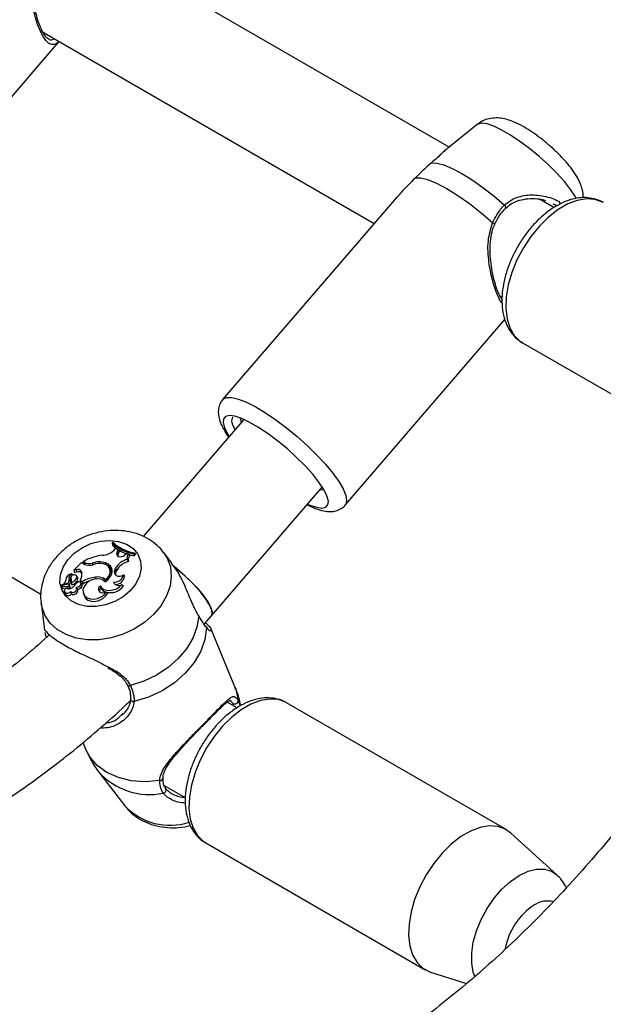
# Model space of a CAD drawing. Units: millimetres. Extents: x 0 to 42, y 0 to 29.8.
# Drawn here: x 34.8 to 35, y 23.6 to 23.9 of the extents above; entities that cross this region are included whole.
import ezdxf

# ---------------------------------------------------------------- set-up
doc = ezdxf.new("R2010")
doc.units = ezdxf.units.MM

msp = doc.modelspace()

# ---------------------------------------------------------------- linework, layer by layer
at = {"color": 7, "linetype": 'Continuous', "lineweight": 25}
for p, q in [((34.94151810769131, 23.91005170995718), (34.82799098393642, 23.97558952348929)), ((34.81561925677779, 23.9457821532001), (34.91836289137204, 23.88646951545383)), ((34.76796748035034, 23.8810755439829), (34.82101621172497, 23.94266655742641)), ((34.95014903320416, 23.91702004656984), (34.94096933340217, 23.90960864693162)), ((34.92538305026391, 23.89462011000116), (34.87150405415424, 23.8320651367205)), ((34.97392244901558, 23.89134508189244), (34.96941234017372, 23.89394871230702)), ((34.9570406130151, 23.86414134201782), (34.95789536160041, 23.8636479061626)), ((34.90938883658765, 23.79943473280063), (34.95876514882259, 23.8567619681906)), ((34.96419716334287, 23.84961793010273), (35.02643229117795, 23.81369035554346)), ((34.87806121922886, 23.82588736373737), (34.84693158730801, 23.7897450182289)), ((34.87737625054032, 23.82509209654414), (34.87702899957127, 23.82620549794022)), ((34.81533245836144, 23.77182231241319), (34.73147465946159, 23.82023238928061)), ((34.87307296438383, 23.82139151059591), (34.87353693359116, 23.82063454561499)), ((34.8680223306288, 23.76519791853928), (34.90230747998627, 23.80500390522868)), ((34.8375911142954, 23.7879549501845), (34.83730785084899, 23.78766535532429)), ((34.83730785084899, 23.78766535532429), (34.83745344571619, 23.78703807580647)), ((34.83783567598497, 23.78545869267385), (34.83842798140819, 23.78605787630881)), ((34.83917765452259, 23.78559340068046), (34.83842798140819, 23.78605787630881)), ((34.83885266273612, 23.78489231296529), (34.83917765452259, 23.78559340068046)), ((34.83917765452259, 23.78559340068046), (34.83953142699492, 23.78501147611102)), ((34.83885266273612, 23.78489231296529), (34.83918501400459, 23.7842641775576)), ((34.83918501400459, 23.7842641775576), (34.83953142699492, 23.78501147611102)), ((34.8411462475257, 23.78398237497782), (34.84174463056352, 23.78447368398507)), ((34.84241075557585, 23.7842776805851), (34.84174463056352, 23.78447368398507)), ((34.84202559547157, 23.78265456170372), (34.84240071244901, 23.78200271670301)), ((34.84241075557585, 23.7842776805851), (34.8428021337518, 23.78370022846456)), ((34.84390487225617, 23.78442295152788), (34.84418421205853, 23.784708535044)), ((34.84390487225617, 23.78442295152788), (34.84417972499334, 23.78372989938052)), ((34.84417972499334, 23.78372989938052), (34.84458089029444, 23.78414003139991)), ((34.84418421205853, 23.784708535044), (34.84458089029444, 23.78414003139991)), ((34.85588623247124, 23.78138897307944), (34.85319144967105, 23.78489025369199)), ((34.827855135452, 23.781665660924), (34.82554822112075, 23.77930718318273)), ((34.8261859303567, 23.77944065839191), (34.82554822112075, 23.77930718318273)), ((34.82554822112075, 23.77930718318273), (34.82557010304611, 23.77898597160994)), ((34.8261859303567, 23.77944065839191), (34.82645070082504, 23.77876013598902)), ((34.82861356805522, 23.78122782710171), (34.827855135452, 23.781665660924)), ((34.82884001417548, 23.78170646317926), (34.82836772654522, 23.78197910902478)), ((34.82836772654522, 23.78197910902478), (34.82847564348209, 23.78135616526977)), ((34.82903658588877, 23.7810323401112), (34.82847564348209, 23.78135616526977)), ((34.82884001417548, 23.78170646317926), (34.82903658588877, 23.7810323401112)), ((34.83120757148561, 23.7814670190509), (34.83138412790767, 23.78102365050867)), ((34.83530255527587, 23.78158515691654), (34.83551075344658, 23.7809056435568)), ((34.83685182811277, 23.77947185439398), (34.83651951690967, 23.78004777886001)), ((34.83816561894917, 23.77938151727492), (34.83843693200804, 23.7799182614996)), ((34.83816561894917, 23.77938151727492), (34.83849734646331, 23.77875213899008)), ((34.83843693200804, 23.7799182614996), (34.83876865952185, 23.7792888832141)), ((34.83849734646331, 23.77875213899008), (34.83876865952185, 23.7792888832141)), ((34.82402190284857, 23.77645306983692), (34.82435526075351, 23.77587538046283)), ((34.82457531555531, 23.77689613624325), (34.82474726383629, 23.77625066686488)), ((34.82483549638557, 23.77817181630971), (34.82488667995692, 23.77812716024151)), ((34.8250913425038, 23.77777247581782), (34.82488663276598, 23.77812725575104)), ((34.82645070082504, 23.77876013598902), (34.82571318213784, 23.77860577024441)), ((34.82669995789137, 23.77702667974463), (34.82636764668827, 23.77760260421066)), ((34.82643390627095, 23.77723299309467), (34.82677228330122, 23.77662436426723)), ((34.82743421356248, 23.77620067580406), (34.82812452076116, 23.77580216994069)), ((34.82743421356248, 23.77620067580406), (34.82757910218696, 23.7755563887481)), ((34.82787980388024, 23.77888230360659), (34.82798481040119, 23.77848926834641)), ((34.83225740616498, 23.77718442457693), (34.83245004173593, 23.77665244802741)), ((34.83535477681406, 23.77640440033148), (34.83548483303843, 23.77601463264996)), ((34.84087369446585, 23.7779000901816), (34.8412192673352, 23.77742687969991)), ((34.82178678626717, 23.77450806318951), (34.8219581739576, 23.77386561008939)), ((34.82181570653714, 23.77485196868054), (34.82189084131458, 23.77457032318683)), ((34.82373081785543, 23.77502228557987), (34.82182733061829, 23.77455472274539)), ((34.82316723353915, 23.77516808345039), (34.82183301010259, 23.77484088700906)), ((34.82343855224122, 23.77432675314311), (34.82369322949078, 23.7736441950189)), ((34.82349989657735, 23.77361752220681), (34.82369322949078, 23.7736441950189)), ((34.82396364100261, 23.77460235145404), (34.8242800907646, 23.77395182578756)), ((34.82436150878458, 23.77432938819703), (34.82402919758148, 23.77490531266307)), ((34.82473454700744, 23.77548735230243), (34.82488531206357, 23.77477410547253)), ((34.82670944735956, 23.77336686203047), (34.82637713615646, 23.7739427864965)), ((34.82728652004469, 23.77444303843003), (34.82757987125756, 23.77377434437952)), ((34.82757910218696, 23.7755563887481), (34.82836673861423, 23.77510169591704)), ((34.82805138886267, 23.77478383608754), (34.82771907765957, 23.77535976055357)), ((34.82812452076116, 23.77580216994069), (34.82836673861423, 23.77510169591704)), ((34.83359766272084, 23.77455198070383), (34.83382286585604, 23.77380559354844)), ((34.83776513486013, 23.77558362031234), (34.83797314745608, 23.77520018540494)), ((34.84033601984062, 23.77487825006733), (34.84083276408059, 23.77446225047051)), ((34.82258492190143, 23.77278966256601), (34.82275630959187, 23.77214720946589)), ((34.82453526518162, 23.77272653245771), (34.82479074978853, 23.77201166327447)), ((34.8283975393221, 23.77246157757851), (34.82856892701254, 23.7718191244784)), ((34.82847936821322, 23.77221524165286), (34.82865155943464, 23.77156983492638)), ((34.82856892701254, 23.7718191244784), (34.82865155943464, 23.77156983492638)), ((34.83554217781804, 23.77261586403293), (34.83598210351918, 23.77218489038829)), ((34.81536866500582, 23.76925364373152), (34.81646173375032, 23.76076584705246)), ((34.86578685878548, 23.76263554660651), (34.8680223306288, 23.76519791853928)), ((34.87531587334414, 23.74324752046341), (34.8679213760089, 23.76113378104836)), ((34.81695435683563, 23.75872061114114), (34.8166610521274, 23.76009855595002)), ((34.84305503401823, 23.73955429463258), (34.84305459602205, 23.73953802113006)), ((34.87599659007873, 23.73680165460845), (34.8728960156989, 23.73859157809834)), ((34.87501935517945, 23.73736580030763), (34.87475886050412, 23.73818937194693)), ((34.87632097161219, 23.73919040596055), (34.87690999977008, 23.73738783615281)), ((34.95915152371587, 23.69918935657027), (34.89126927272193, 23.73837694593778)), ((34.84018025952706, 23.73458533478646), (34.84066245961197, 23.735056518762)), ((34.82831122778068, 23.72607421405955), (34.82910890624753, 23.72414474079394)), ((34.83325683027321, 23.71696229884634), (34.84131553389835, 23.70649177682671)), ((34.85347204391857, 23.71285538197188), (34.85996950266357, 23.70910447887861)), ((34.97484844756602, 23.68517756682184), (34.96061275350031, 23.69812051559935)), ((34.86627130440602, 23.69507450281875), (34.93415355539996, 23.65588691345124)), ((34.93580988231793, 23.65515602724608), (34.94688852393919, 23.6516165825254))]:
    msp.add_line(p, q, dxfattribs=at)
at = {"color": 8, "linetype": 'Continuous', "lineweight": 25}
for p, q in [((34.82316723353915, 23.77516808345039), (34.82326717611456, 23.77490839900248)), ((34.87475886050412, 23.73818937194693), (34.87389508741179, 23.73901641366965)), ((34.85439619475809, 23.70921996805017), (34.85309567416474, 23.71046619910952))]:
    msp.add_line(p, q, dxfattribs=at)
at = {"color": 8, "linetype": 'Continuous', "lineweight": 25, "flags": 128}
for points in [[(34.98093262290741, 23.89401640538594), (34.98054960143062, 23.8947020760197), (34.97907458200598, 23.89693609316575), (34.97714710881607, 23.89938422670809), (34.97483281964865, 23.90196310839517), (34.9722105248456, 23.90458491750415), (34.96936952351137, 23.90716037147034), (34.96640656253897, 23.90960176629784), (34.96342254201066, 23.91182596321393), (34.96051907916657, 23.91375721986026), (34.95779504795154, 23.91532976960804), (34.95534321198149, 23.91649006116165), (34.95324706558974, 23.91719858218386), (34.95157799052757, 23.91743120484105), (34.95039282514443, 23.91718000744761), (34.95014903320416, 23.91702004656984)], [(34.98919513165879, 23.89292037322175), (34.98892801416134, 23.89306812335881), (34.98659519671511, 23.89389654967619), (34.98397760164614, 23.89407402695032), (34.98115053239871, 23.89359544948314), (34.97819531860786, 23.89247458507703), (34.97519697639378, 23.89074367896022), (34.97224176260293, 23.88845252615023), (34.96941469335551, 23.88566703894191), (34.96679709828654, 23.88246735073072), (34.96446428084031, 23.87894551072084), (34.9624833519274, 23.87520283583716), (34.96091129926596, 23.87134699602181), (34.95979334794884, 23.86748891676596), (34.95916165939998, 23.86373958798542), (34.95903440614882, 23.86020687104282), (34.95941524903971, 23.8569923957726), (34.96029323191608, 23.8541886367757), (34.96164309680909, 23.85187625309367), (34.9634260105635, 23.85012176779489), (34.96419716334289, 23.84961793010271)], [(34.87150344492736, 23.83206442898011), (34.87168246489577, 23.83224256773356), (34.87278056419095, 23.83271197409663), (34.87438687872348, 23.83269341347071), (34.87645519774888, 23.83218741981122), (34.87892601949457, 23.83120854963447), (34.88172826291754, 23.82978496325322), (34.88478131257654, 23.82795761465576), (34.88799733779155, 23.82577907333417), (34.89128381937253, 23.82331201195584), (34.8945462112281, 23.82062740338483), (34.89769066028438, 23.81780247892188), (34.90062670646711, 23.81491850650048), (34.90326988507326, 23.81205845275634), (34.90554415666674, 23.80930459622839), (34.90738409459459, 23.80673616035502), (34.90873676719257, 23.80442703435995), (34.90956326053285, 23.80244364759386), (34.90983979790681, 23.80084305848286), (34.90955842383771, 23.79967131306149), (34.90940734508822, 23.79945660910542)], [(34.85326762945235, 23.78479020868402), (34.85436647141948, 23.7830323993061), (34.85534441455207, 23.78032740745205), (34.85564511161476, 23.77741461815468), (34.85525832272974, 23.77439322296002), (34.85419721952857, 23.77136611185765), (34.85249793660811, 23.76843636948555), (34.85021834101018, 23.76570376470635)], [(34.85021834101018, 23.76570376470635), (34.84743606162876, 23.76326135309841), (34.84424584565122, 23.7611923080597), (34.84075633205645, 23.75956708843747), (34.83708635204469, 23.7584410391367), (34.83336088238358, 23.75785250641579), (34.82970678947424, 23.75782153205068), (34.82624850906808, 23.75834917083623), (34.82310380875659, 23.75941745466643), (34.82037977753723, 23.76099000441671), (34.81816917902604, 23.76301326879138), (34.81654729250403, 23.76541834794881), (34.81556934937144, 23.76812333980286), (34.81538499100384, 23.76913174044384)], [(34.87531587334414, 23.74324752046341), (34.87556600563201, 23.74259682275567), (34.87632097161219, 23.73919040596055)], [(34.89126927272196, 23.73837694593776), (34.8910021552245, 23.73852469607482), (34.88866933777827, 23.73935312239221), (34.8860517427093, 23.73953059966633), (34.88322467346187, 23.73905202219914), (34.88026945967102, 23.73793115779304), (34.87727111745695, 23.73620025167623), (34.87431590366609, 23.73390909886624), (34.87148883441867, 23.73112361165792), (34.86887123934969, 23.72792392344673), (34.86653842190347, 23.72440208343685), (34.86455749299056, 23.72065940855317), (34.86298544032913, 23.71680356873782), (34.86186748901201, 23.71294548948197), (34.86123580046315, 23.70919616070143), (34.86110854721199, 23.70566344375883), (34.86148939010288, 23.70244896848861), (34.86236737297924, 23.69964520949171), (34.86371723787226, 23.69733282580968), (34.86550015162666, 23.69557834051091), (34.86627130440605, 23.69507450281872)], [(34.85205067235473, 23.71437762474999), (34.84758163903269, 23.71398695855998), (34.8432723982626, 23.71427639351612), (34.83927164830416, 23.71523594213419), (34.83571744237557, 23.71683249342846), (34.83273242487394, 23.71901095546703), (34.83041959930529, 23.72169615642008), (34.82910890624753, 23.72414474079394)], [(34.94946876902888, 23.65378664394964), (34.94899324135496, 23.65512941663252), (34.94849270193268, 23.65793251207893), (34.94849270193268, 23.66107812278314), (34.94899324135496, 23.66445912874535), (34.94997727492981, 23.66796039386258), (34.95141129257409, 23.67146268675059), (34.95324646053681, 23.67484674102559), (34.95542028437404, 23.67799731677799), (34.95785873712224, 23.68080712492923), (34.96047878019765, 23.68318048083272), (34.96319119117575, 23.68503656269969), (34.96590360215384, 23.68631216388827), (34.96852364522925, 23.68696384532993), (34.97096209797746, 23.68696941479476), (34.97313592181469, 23.68632868262131), (34.97484844756602, 23.68517756682184)]]:
    msp.add_lwpolyline(points, dxfattribs=at)
at = {"color": 7, "linetype": 'Continuous', "lineweight": 25, "flags": 128}
for points in [[(34.93603241370346, 23.90517207409459), (34.93771513062009, 23.90511575220369), (34.93988913996527, 23.90453591579701), (34.9424854799382, 23.90345095787863), (34.9454217919785, 23.90189529442381), (34.94860493326394, 23.89991827266901), (34.95193393129612, 23.89758260576708), (34.95530318685137, 23.89496238346191), (34.95860582369622, 23.89214072188586)], [(34.95492598347874, 23.88662660514855), (34.95141613060365, 23.88966719148724), (34.94781668480847, 23.89249575848023), (34.94425185157489, 23.89501470123338), (34.9408446420146, 23.89713709900508), (34.93771262814526, 23.89878971456591), (34.93496388585221, 23.89991552138362), (34.93269326553188, 23.90047567142826), (34.93097911910466, 23.90045083569471)], [(34.89778319434851, 23.79975108710624), (34.89842925107958, 23.79947395675915), (34.90053786282554, 23.79876122230721), (34.90221686353598, 23.79852721629063), (34.90340907685545, 23.79877990750363), (34.90407390338925, 23.79951069085003), (34.90418870326715, 23.80069468037944), (34.90374956711698, 23.80229155674848), (34.90277144919367, 23.80424694024764), (34.90128765812995, 23.80649424263708), (34.89934872265091, 23.80895693472928), (34.89702067087877, 23.8115511524987), (34.89438278182445, 23.81418855297063), (34.8915248856359, 23.81677932263521), (34.88854430454015, 23.81923523593881), (34.88554253865159, 23.8214726596994), (34.88262180950736, 23.82341540113431), (34.87988157903541, 23.82499730251405), (34.87741516249792, 23.8261644940844), (34.87530655075196, 23.82687722853634), (34.87362755004151, 23.82711123455292), (34.87243533672205, 23.82685854333992), (34.87177051018824, 23.82612775999352), (34.87165571031035, 23.82494377046411), (34.87209484646051, 23.82334689409507), (34.87307296438383, 23.82139151059591), (34.87307296438383, 23.82139151059591)], [(34.90161416279399, 23.80419894519659), (34.90251503413819, 23.80422577679541), (34.90274862753211, 23.80428580218228)], [(34.84296631974428, 23.77298614970144), (34.84074090574195, 23.77110727635721), (34.83813999971798, 23.76961571922507), (34.83530381718934, 23.76859188853606), (34.83238525749028, 23.76809097926766), (34.8295416609296, 23.76813999556817), (34.82692632653394, 23.76873629495615), (34.8246802476575, 23.76984773077724), (34.82292451099391, 23.77141438523864), (34.82175376876115, 23.77335179959283), (34.82123113597601, 23.77555552733049), (34.82138478790725, 23.77790676491888), (34.82220644113945, 23.780278756531), (34.8236518001342, 23.78254362748507), (34.82564294521398, 23.78457927800173), (34.82807253323215, 23.78627596563472), (34.83080958446975, 23.78754222151456), (34.83370654378614, 23.78830978145902), (34.8366072353547, 23.78853726611282), (34.83935528214216, 23.78821241171937), (34.8418025362349, 23.78735273126314), (34.84381706553133, 23.78600457034003), (34.84529026623564, 23.78424060865435), (34.84614271771655, 23.78215594183718), (34.84632846409405, 23.77986295481622), (34.84583749173287, 23.77748526311529), (34.84469626908007, 23.77515104870943), (34.84296631974428, 23.77298614970144)], [(34.83885266273612, 23.78489231296529), (34.83873650297929, 23.78449497882339), (34.83878577599446, 23.78411610221399), (34.83899478376711, 23.78379949706666), (34.83933935628624, 23.78358177613417), (34.83977964660505, 23.78348811703204), (34.84026473880915, 23.78352935065666), (34.8407385360186, 23.7837007086822), (34.8411462475257, 23.78398237497782)], [(34.83918501400459, 23.7842641775576), (34.83907525979066, 23.78388989878632), (34.83907616105791, 23.78372937266165)], [(34.84247509007602, 23.78415146107201), (34.84318792289486, 23.7839503527139), (34.84417972499334, 23.78372989938052)], [(34.83535477681406, 23.77640440033148), (34.83602416291932, 23.77704020341725), (34.83650402580068, 23.77776317929449), (34.83676264528783, 23.77852553739879), (34.83678292596773, 23.77927688389927), (34.83656352723526, 23.77996755286038), (34.83611895191078, 23.78055188928794), (34.83547858756634, 23.78099126704163), (34.83468476393159, 23.7812566421222)], [(34.83521570474468, 23.7757861758573), (34.83609499761992, 23.77645359297966), (34.83677446858223, 23.77725212230767), (34.83720737434221, 23.77812683009206), (34.83736393373138, 23.77901754198934), (34.83723337645749, 23.7798629826746), (34.8368246840323, 23.78060499119497), (34.83616597190056, 23.78119252207403), (34.83530255527587, 23.78158515691654)], [(34.83816561894917, 23.77938151727492), (34.83801313575473, 23.77889500206986), (34.83804650939111, 23.77842452821033), (34.83826247821025, 23.77801607570711), (34.83863993530379, 23.77770956314467), (34.8391419913082, 23.77753494638696), (34.83971957964938, 23.77750929095259), (34.84031625188154, 23.7776351041799), (34.84087369446585, 23.7779000901816)], [(34.85641255426161, 23.78049711951539), (34.8586826515259, 23.7786235126935), (34.86121777575233, 23.77630249029914), (34.86350420929945, 23.77395047412593), (34.86543504107578, 23.77167744183603), (34.86691998753344, 23.76958967789304), (34.86788961422644, 23.76778480381854), (34.86829858248831, 23.76634721351829), (34.86812776941763, 23.76534412711695), (34.86802220479975, 23.76519777247575)], [(34.8680223306288, 23.76519791853928), (34.86828578665317, 23.76578791906169), (34.86816600690356, 23.76701545327061), (34.8674726449084, 23.76864624523033), (34.86623812150398, 23.7706040409213), (34.86452016163261, 23.77279729599294), (34.86239909518851, 23.77512345627574), (34.8599741008812, 23.77747375310021), (34.85735856874931, 23.77973828919901), (34.85648762391686, 23.78043802752575)], [(34.82677228330122, 23.77662436426723), (34.82673173989296, 23.77696306421479), (34.82669995789137, 23.77702667974463)], [(34.83521570474468, 23.7757861758573), (34.83431520990469, 23.77641934383767), (34.83312716407762, 23.77670225530335), (34.83180283704986, 23.77659888811106), (34.83051085082405, 23.77612240364966), (34.8294157095598, 23.77533347104574), (34.82865685382527, 23.77433254237258), (34.82833090610946, 23.77324706243332), (34.82847936821322, 23.77221524165286)], [(34.83849734646331, 23.77875213899008), (34.83834971775916, 23.7782710794889), (34.83836657451309, 23.77790569227995)], [(34.82305031673331, 23.77378029723912), (34.82272434244445, 23.77345198643885), (34.82257019833595, 23.7730691538805), (34.8226156938285, 23.7727008670866), (34.82285262099703, 23.77241356935169), (34.82323823537746, 23.77225909258594), (34.82370296757363, 23.77226530622539), (34.82416297439948, 23.77243108925596), (34.82453526518162, 23.77272653245771)], [(34.83359766272084, 23.77455198070383), (34.83325802645658, 23.77410102972596), (34.83310483263372, 23.77361296643317), (34.83315602184913, 23.77314494813529), (34.83340559931101, 23.7727517846638), (34.83382433689149, 23.77247951956815), (34.83436319604587, 23.77236003793505), (34.83495907073835, 23.77240733231183), (34.83554217781804, 23.77261586403293)], [(34.83359766272084, 23.77455198070383), (34.83408263576553, 23.77390325688295), (34.8347919576177, 23.7734201617023), (34.83567525935594, 23.77313699973475), (34.83666981775288, 23.77307387830231), (34.83770500924948, 23.77323527965581), (34.83870732493163, 23.77360974269046), (34.83960559039568, 23.77417067679849), (34.84033601984062, 23.77487825006733)], [(34.82847936821322, 23.77221524165286), (34.82888510921973, 23.77141773777523), (34.82959980255907, 23.7708103069141), (34.83055653308374, 23.77044982146976), (34.83166572424299, 23.77037003289243), (34.83282352493602, 23.77057841160914), (34.8339215328595, 23.77105544758416), (34.83485694397411, 23.77175647700035), (34.83554217781804, 23.77261586403293)], [(34.82865155943464, 23.77156983492638), (34.82908300651276, 23.77073570735926), (34.82984545064296, 23.77010839319445), (34.83086369746918, 23.76974975989581), (34.83203732466361, 23.7696951768745), (34.8332505858553, 23.76995002725958), (34.83438382585852, 23.77048917699881), (34.83532528139918, 23.77125945364867), (34.83598210351918, 23.77218489038829)], [(34.86410218002768, 23.76519617908727), (34.86357163748686, 23.76178184604535), (34.8623101357018, 23.75837311332054), (34.86035769079986, 23.75507810940266), (34.85777623633107, 23.75200135518742), (34.85464765867251, 23.74924044846663), (34.85107119950865, 23.74688296802642), (34.84716030778355, 23.74500369555851), (34.84303904098437, 23.74366224350844)], [(34.86647221017868, 23.76160019228055), (34.86602515286756, 23.75795956120049), (34.86475922907124, 23.75430948693584), (34.86271812181307, 23.75077592199639), (34.8599722632441, 23.74748079852388), (34.85661640425243, 23.74453782079975), (34.85276634491006, 23.74204854167026), (34.84855493857879, 23.74009885827919), (34.84412750756135, 23.73875604802931)], [(34.8663090300861, 23.76203773959192), (34.8664107427798, 23.76186103811031), (34.86647221017868, 23.76160019228055)], [(34.96061275350031, 23.69812051559935), (34.95888440621842, 23.6993371067073), (34.95655158877219, 23.70016553302469), (34.95393399370322, 23.70034301029881), (34.95110692445579, 23.69986443283163), (34.94815171066494, 23.69874356842552), (34.94515336845087, 23.69701266230872), (34.94219815466001, 23.69472150949872), (34.93937108541259, 23.6919360222904), (34.93675349034362, 23.68873633407921), (34.9344206728974, 23.68521449406934), (34.93243974398447, 23.68147181918565), (34.93086769132304, 23.6776159793703), (34.92974974000592, 23.67375790011445), (34.92911805145707, 23.67000857133391), (34.92899079820591, 23.66647585439132), (34.92937164109679, 23.66326137912109), (34.93024962397315, 23.66045762012419), (34.93159948886618, 23.65814523644216), (34.93338240262058, 23.65639075114339), (34.93554707405379, 23.65524463757553), (34.93580988231793, 23.65515602724608)]]:
    msp.add_lwpolyline(points, dxfattribs=at)
at = {"color": 8, "linetype": 'Continuous', "lineweight": 25}
for centre, radius, start, end in [((34.95821248349308, 23.89142707335933), 0.0008148685383735691, 341.0019563380999, 61.13785407098246), ((34.95463993428776, 23.88558505782122), 0.001080113408276216, 27.99903642008896, 74.64299671502943), ((34.84267319151499, 23.74430274537119), 0.000737623528932598, 216.0747923084756, 299.7346574521825), ((34.8439729129808, 23.739670969835), 0.0009278908313377977, 188.2377220702512, 279.5906933355568), ((34.84883944718246, 23.73101239346174), 0.02098241097881503, 222.0716336586626, 281.7035153548566), ((34.85218550575092, 23.71524660471417), 0.0008793783161223084, 261.1801562791373, 352.1933685260124), ((34.8551615634121, 23.71956271887932), 0.01904106245561319, 223.350595576966, 288.2501584290681), ((34.97875123119372, 23.65893739662845), 0.02015913076864011, 122.6821448908634, 170.3733101803681), ((34.97181097195174, 23.67012834113806), 0.006995258681912796, 74.65908475286344, 124.3319168039533)]:
    msp.add_arc(centre, radius, start, end, dxfattribs=at)
at = {"color": 7, "linetype": 'Continuous', "lineweight": 25}
for centre, radius, start, end in [((34.83420364444256, 23.78908665042873), 0.005133588471656854, 271.3234429027901, 315.0321502963745), ((34.84609021919321, 23.79720165524285), 0.01296422037263903, 227.356761502853, 260.2954558535852), ((34.84582651403885, 23.79584428282962), 0.01215144251810435, 226.4442846020229, 250.0544827841385), ((34.84643807588025, 23.79760399585199), 0.01309094387647741, 227.4830903835171, 260.0860062356965), ((34.83634517399782, 23.76789396662367), 0.01618736866568263, 97.17911883161173, 119.526054045447), ((34.84337920230808, 23.77715788355916), 0.00566089410717884, 103.8343351724479, 150.8155813644782), ((34.84333904017112, 23.78320014411128), 0.001422250731137807, 130.7444995676572, 202.5571605541586), ((34.84362826748454, 23.78260620460262), 0.001370906690794107, 127.0576649361559, 204.8292846018924), ((34.82673649466222, 23.77826237980062), 0.001300561991296128, 28.46738371856063, 115.0448770156102), ((34.83024823578058, 23.78442965407595), 0.003594973511070447, 242.9537712829067, 289.3948734668766), ((34.8303256346787, 23.78457126981906), 0.003227101697043156, 242.5898205962487, 285.8601755279318), ((34.83340640398024, 23.7762802059929), 0.005633639501967553, 70.33156055652903, 112.9734215974415), ((34.83345366953766, 23.77534131793605), 0.0060420736203758, 78.24345291561205, 109.4471047637988), ((34.83487748989478, 23.77825793354101), 0.00270941742176413, 24.42551954391277, 70.0575781574334), ((34.83484546080502, 23.77835037591148), 0.002298526432374798, 345.8997884117912, 29.2034313681015), ((34.8436339194896, 23.77656486517767), 0.005575932999660187, 102.7775295664502, 150.7559033618427), ((34.82153791732593, 23.77636026517963), 0.001513748942394384, 281.1482422929321, 354.3445502929096), ((34.82488607499797, 23.77632708374175), 0.001845425816263163, 91.57053398232983, 183.6036472830946), ((34.82308791280282, 23.77614756294772), 0.0009826860459521162, 274.6298541970378, 18.11285115747682), ((34.82538483236939, 23.7768598437865), 0.001422336783175272, 112.7195470483001, 196.61802854565), ((34.82542474684696, 23.77627481100786), 0.001141641478036077, 138.9328741431902, 200.4796018668563), ((34.82551291109807, 23.77701876881653), 0.0009455813819185701, 13.09421568050539, 187.4516865449548), ((34.82249734042277, 23.77594787698023), 0.002284113894126418, 348.3682499116211, 24.52902168165899), ((34.82416379181072, 23.77774294806374), 0.002326687287330785, 284.2000411634992, 347.3393357356342), ((34.82438252396861, 23.77717420524024), 0.002452197945393253, 281.831588248202, 347.0427650237166), ((34.82569968318231, 23.77863716261069), 3.417165804034395e-05, 139.8085216676305, 293.2680738290156), ((34.82697473086743, 23.77763127553161), 0.001244561536292826, 31.94255647593901, 114.9012721105672), ((34.825196898094, 23.77795027181712), 0.002840187795625583, 321.9743491106951, 19.15704247831605), ((34.83310253794388, 23.76778780743197), 0.009434546173118024, 95.13935461376579, 121.8459460698339), ((34.83290862468262, 23.77323069329752), 0.004007003442416714, 52.37656406676714, 99.35320102214268), ((34.83347462757152, 23.77325065487215), 0.003235849087266064, 54.31101254221239, 70.45984454613796), ((34.8379664556588, 23.77855744273396), 0.002980629104626772, 266.1271194159672, 347.259157391164), ((34.83826254071477, 23.77789906612971), 0.002994193102068537, 270.7153448585265, 350.9265366753904), ((34.82182493804899, 23.77451786898259), 3.693134468910036e-05, 86.28553479137021, 220.1155992738738), ((34.82290303138285, 23.77721103115762), 0.00293357158678098, 247.8440087901259, 280.5182731180707), ((34.82183269914023, 23.77485804683251), 1.716264078033834e-05, 97.03256501765203, 271.0381739155487), ((34.8220321361914, 23.77388587744904), 7.668883813584056e-05, 195.3242006321094, 241.2408885736967), ((34.82306683142156, 23.77632632640379), 0.002727042432872323, 246.8617936061339, 265.4457734158125), ((34.82391715184897, 23.77569792337377), 0.002104446034004621, 245.675342011256, 324.5556893789089), ((34.82327169976418, 23.77528266857589), 0.000970368004273815, 279.9010776335466, 315.4853290829719), ((34.82350740992037, 23.77471226676442), 0.001084115384234748, 279.8693456612379, 315.4574182118487), ((34.82380629529235, 23.77478962349424), 0.0002445986295512589, 310.0369309014498, 107.9734764985897), ((34.82355562838782, 23.77552209424286), 0.0008741985320728677, 306.6810974707938, 23.83635964859873), ((34.82408644321777, 23.77419114392697), 0.000307851497071088, 308.9785267738569, 26.68348981999742), ((34.82523791127457, 23.77362061478284), 0.001137143234622211, 231.8367181114339, 23.14937221520313), ((34.82546823967626, 23.77308831997166), 0.001272077903120917, 237.8197054016508, 12.64831994713822), ((34.82865512365733, 23.77256270270732), 0.00357886255084435, 124.7250742717598, 147.6534929632161), ((34.82597506671242, 23.77641953727044), 0.002372015495072631, 277.471212536616, 303.5652068381094), ((34.8270898436772, 23.77506095959087), 0.000648466001073748, 287.6556044947852, 136.8864539977819), ((34.82620535225265, 23.77586109321103), 0.002498764330760146, 281.0298292111093, 303.3724663817306), ((34.82732967373352, 23.77450607274511), 0.0007733208920241034, 288.8769319990157, 21.04999992641052), ((34.83338363553892, 23.76711710813323), 0.009429893786798151, 108.426650746342, 122.1420746330488), ((34.83473083384728, 23.77288902467257), 0.001290156725879898, 134.7299091357071, 188.1264777762295), ((34.83623048508733, 23.77527474835249), 0.002820469145569928, 211.3919849023493, 253.7409589917434), ((34.83675459302224, 23.77743827475439), 0.005048583932096541, 255.8758626304719, 323.8800942506547), ((34.8393743577685, 23.77641102780053), 0.001809475482108115, 207.2106807428017, 302.1040882451633), ((34.82381457167703, 23.77269544384981), 0.001191838739342848, 207.3864883305541, 324.9900250658742), ((34.87528646642263, 23.73908539648454), 0.001039821127537523, 239.5091569106582, 5.796067844045854), ((34.85305818298051, 23.71141050028205), 0.0009450451276764746, 272.2735956302176, 48.06598949852659)]:
    msp.add_arc(centre, radius, start, end, dxfattribs=at)
at = {"color": 8, "linetype": 'Continuous', "lineweight": 25}
for points, knots in [([(34.82089882075191, 23.94273432579267), (34.82076457254897, 23.94257891881113), (34.82021260029179, 23.94193995053812), (34.81933339188458, 23.94169377379367), (34.8179768172214, 23.94181151483325), (34.81640964608063, 23.94329951243799), (34.81474503239915, 23.94649776977475), (34.81330224325816, 23.9509415155011), (34.81227301644738, 23.95643594280288), (34.81183484764251, 23.96253382372063), (34.81297306631475, 23.96644217316518), (34.81350462724144, 23.96826741633083)], [0, 0, 0, 0, 0.02851038681580803, 0.1172227427951891, 0.2058108294814046, 0.3306199495375911, 0.4559111639898228, 0.5759492109446316, 0.7075566917407631, 0.8634256845981763, 1, 1, 1, 1]), ([(34.81760852077095, 23.94357750067193), (34.81768796441897, 23.94349986956432), (34.81813247315833, 23.94306550247976), (34.81874758104912, 23.94313149704615), (34.81928022592102, 23.94344791332771), (34.81946873506445, 23.94355989668727)], [0, 0, 0, 0, 0.1232673516172679, 0.6897142368495491, 1, 1, 1, 1]), ([(34.95860582369622, 23.89214072188586), (34.95979102216578, 23.89305410990477), (34.9610059945354, 23.89399044355202), (34.96385497626295, 23.89499624106605), (34.96729001458456, 23.89553670913977), (34.97199996484476, 23.89476315877581), (34.97526308123762, 23.8936053555575), (34.97604680449204, 23.89257862548164), (34.97606634965871, 23.8925530200012)], [0, 0, 0, 0, 0.2207133587691786, 0.2262579976227484, 0.4527906746118205, 0.7297335597034315, 0.9932598623394665, 1, 1, 1, 1]), ([(34.97478012904774, 23.89189549887464), (34.97476512405001, 23.89191542502946), (34.97454984811731, 23.89220130455055), (34.97409508303848, 23.89233417245549), (34.97367201564591, 23.89245777930376)], [0, 0, 0, 0, 0.06970123199888442, 1, 1, 1, 1]), ([(34.95792259864292, 23.86184445435801), (34.95789549879545, 23.86186948629022), (34.95729452875866, 23.86242459794688), (34.95616714961348, 23.86496862930305), (34.9547233788387, 23.86926832371118), (34.95369444673641, 23.87480599845288), (34.95325618689951, 23.88089052073727), (34.95439441714652, 23.88480056873804), (34.95492598347874, 23.88662660514855)], [0, 0, 0, 0, 0.008761514634977631, 0.1942965833263456, 0.3720526006553115, 0.5669409900492671, 0.7977565697616034, 1, 1, 1, 1]), ([(34.86786119550631, 23.76086692477282), (34.86784060850254, 23.76066040659955), (34.86779359372962, 23.76018877871574), (34.86694770052068, 23.7610923052873), (34.86647221017868, 23.76160019228055)], [0, 0, 0, 0, 0.4378837222346985, 1, 1, 1, 1]), ([(34.83628548630796, 23.74935368408781), (34.83697022518149, 23.74901216458913), (34.83908899489735, 23.74795540967251), (34.84153540293685, 23.74611371993026), (34.84263158758828, 23.74432654060783), (34.84303904098437, 23.74366224350844)], [0, 0, 0, 0, 0.2307738547527906, 0.7140775463035032, 1, 1, 1, 1]), ([(34.84412750756135, 23.73875604802931), (34.84401630623585, 23.73807905142609), (34.84379360610397, 23.7367232471483), (34.84236126640109, 23.73421770476502), (34.8400786697773, 23.7321131983868), (34.83721931900139, 23.73077932356849), (34.83552574220932, 23.730626779011), (34.83472542963412, 23.73055469292184)], [0, 0, 0, 0, 0.1592526658917972, 0.3189313574721842, 0.6372764178834825, 0.8285922165161974, 1, 1, 1, 1]), ([(34.83543772989091, 23.73216798485018), (34.83589295202773, 23.73222920160048), (34.83717902659161, 23.73240214860608), (34.83889615824446, 23.73319022384928), (34.83981783924528, 23.73419158352571), (34.84018025952706, 23.73458533478646)], [0, 0, 0, 0, 0.2495057380446284, 0.7048931879431788, 0.9999999999999999, 0.9999999999999999, 0.9999999999999999, 0.9999999999999999])]:
    msp.add_open_spline(points, degree=3, knots=knots, dxfattribs=at)
at = {"color": 7, "linetype": 'Continuous', "lineweight": 25}
for points, knots in [([(34.81588920054616, 23.9456277395775), (34.81565270824782, 23.94608601713417), (34.81512449738443, 23.94710959035658), (34.81437018576538, 23.94926360854967), (34.81366558947197, 23.95189878033364), (34.81310737747534, 23.95490907431105), (34.81276736869292, 23.95821905674644), (34.81273672554706, 23.96157321765308), (34.81316592112542, 23.96465764397023), (34.81364126019281, 23.96670835198691), (34.81414063013256, 23.96760298325553), (34.81420317200305, 23.96771502827163)], [0, 0, 0, 0, 0.09579144223471348, 0.2139523391039223, 0.3349839173907249, 0.4641073834832072, 0.6003021001772213, 0.743422820142709, 0.8708194424424979, 0.9838212253926395, 1, 1, 1, 1]), ([(34.81566950774062, 23.9459888923202), (34.81587772896965, 23.94555105306782), (34.81650751238274, 23.94422676975612), (34.817167045102, 23.9438378406533), (34.81760852077095, 23.94357750067193)], [0, 0, 0, 0, 0.3306235520036818, 1, 1, 1, 1]), ([(34.98295545929076, 23.89437767014483), (34.98296819844378, 23.89454917450776), (34.98302998086162, 23.89538093735707), (34.98274754816202, 23.89683476811217), (34.98216107342266, 23.89875005871445), (34.98113070332742, 23.9008311917326), (34.97966581249994, 23.90306202698292), (34.97771898468165, 23.90547597904781), (34.97550059868743, 23.90784661130828), (34.97304786580737, 23.91015882988022), (34.97049007984913, 23.91230953868414), (34.96787011628217, 23.91426700751196), (34.96521762472192, 23.9159949293809), (34.96249231986894, 23.91747111996394), (34.9599976993543, 23.91847057970521), (34.95764689139263, 23.91900119212274), (34.95553066317952, 23.91911143576737), (34.9534241034339, 23.91876929772938), (34.95158637324055, 23.91808766771336), (34.95062955560333, 23.91732285315601), (34.95025231258402, 23.91702131089592)], [0, 0, 0, 0, 0.01130272667387921, 0.0548160290665286, 0.10190762952766, 0.1576931040426643, 0.2295251497432327, 0.2960142581478952, 0.3649113550674856, 0.4308386547433529, 0.4958101922571215, 0.5610334904539446, 0.6275040342069617, 0.6972415956218815, 0.7750152792056827, 0.8284488369019953, 0.8764730032533283, 0.9231905614869066, 0.9697164607248546, 1, 1, 1, 1]), ([(34.94102002772032, 23.9095476859602), (34.94084311201494, 23.90943620255034), (34.94004632389478, 23.90893410661502), (34.93845828482129, 23.90724301750711), (34.93668977231867, 23.90573325497672), (34.93603241370346, 23.90517207409459)], [0, 0, 0, 0, 0.1520541485392922, 0.684817319714613, 1, 1, 1, 1]), ([(34.93603241370346, 23.90517207409459), (34.93460380528413, 23.90392247667155), (34.93288729229852, 23.90242105040639), (34.9312531996101, 23.90073382753516), (34.93097911910466, 23.90045083569471)], [0, 0, 0, 0, 0.8322735868075919, 1, 1, 1, 1]), ([(34.93097911910466, 23.90045083569471), (34.93026023501707, 23.8997108535136), (34.92882054371498, 23.89822890958376), (34.92683345595927, 23.89628636334839), (34.92587146933455, 23.89508129599703), (34.92545462400052, 23.89455911960737)], [0, 0, 0, 0, 0.3610921325926197, 0.7231502428868634, 1, 1, 1, 1]), ([(34.95492598347874, 23.88662660514855), (34.95581214307173, 23.888314193181), (34.95687670014035, 23.89034151848799), (34.95835764786479, 23.8918824877084), (34.95860582369622, 23.89214072188586)], [0, 0, 0, 0, 0.8324209373955844, 1, 1, 1, 1]), ([(34.98917655037181, 23.89288102284696), (34.98906356761474, 23.89296236092788), (34.98823672560713, 23.89355761761894), (34.986384967535, 23.89413142498802), (34.98374811615227, 23.89453676497055), (34.98096019363038, 23.89432268078589), (34.9780840722737, 23.89355999353628), (34.97514623259, 23.89222680882704), (34.97222112346351, 23.89034595935452), (34.96939670844235, 23.88796921919388), (34.96675511990217, 23.88517330748624), (34.96436177984374, 23.88203926266555), (34.96226998724792, 23.8786461358986), (34.96052745239181, 23.87507401463107), (34.95917705249462, 23.87140342907738), (34.95825720395874, 23.86771348434189), (34.95780371188511, 23.86408068964474), (34.95785184496069, 23.8605811342521), (34.95843790775702, 23.85731121316301), (34.95953139347328, 23.85447675457167), (34.96111943310166, 23.8521124894207), (34.96266479517669, 23.85051374042247), (34.96382600916236, 23.84990626625552), (34.96416277878362, 23.84973008955799)], [0, 0, 0, 0, 0.007411863202616857, 0.05424225792758913, 0.1007854818434308, 0.1482687880639496, 0.1975825485974591, 0.2487935945716157, 0.3012332158431084, 0.3540478476643615, 0.4067342384231613, 0.4592380063176031, 0.511637477959609, 0.5640597056498047, 0.6166159839504292, 0.6694451502984528, 0.7226931591198348, 0.7764476049193337, 0.8305608226677411, 0.8841572082410815, 0.9302868162687036, 0.9797821221831834, 1, 1, 1, 1]), ([(34.95904156611302, 23.89110780264384), (34.95936680967703, 23.89144549208737), (34.96023741343242, 23.89234941065866), (34.96214224470658, 23.89330287735645), (34.96459418811323, 23.89401098659831), (34.96732791802202, 23.89422054180792), (34.96965734069222, 23.8940571735538), (34.97089829206569, 23.89366867293397), (34.97129150513155, 23.89354557099535)], [0, 0, 0, 0, 0.1038863099130332, 0.2780802498640798, 0.4649624785641933, 0.6691848097814218, 0.8951765089606122, 1, 1, 1, 1]), ([(34.95560615354907, 23.88608641397371), (34.95566924611463, 23.88623606055238), (34.95614072889741, 23.88735435055557), (34.95720318169945, 23.8891714885279), (34.95843235057999, 23.89051583874851), (34.95900493278337, 23.89114207573157)], [0, 0, 0, 0, 0.0762334540258388, 0.5696829844345855, 1, 1, 1, 1]), ([(34.95731055678347, 23.86398692839522), (34.95707406448513, 23.86444520595189), (34.95654585362173, 23.8654687791743), (34.95579154200269, 23.8676227973674), (34.95508694570928, 23.87025796915137), (34.95452873371264, 23.87326826312878), (34.95418872493023, 23.87657824556417), (34.95415808178436, 23.87993240647081), (34.95458727736273, 23.88301683278796), (34.95506261643012, 23.88506754080463), (34.95556198636987, 23.88596217207326), (34.95562452824036, 23.88607421708936)], [0, 0, 0, 0, 0.09579144223471353, 0.2139523391039224, 0.3349839173907251, 0.4641073834832073, 0.600302100177222, 0.7434228201427097, 0.8708194424424986, 0.9838212253926403, 1, 1, 1, 1]), ([(34.95709086397792, 23.86434808113793), (34.95729762484651, 23.86386432638482), (34.95756405396887, 23.86324096687202), (34.957843157391, 23.86301610269122), (34.95790566412327, 23.8629657431326)], [0, 0, 0, 0, 0.7760445508125479, 0.9999999999999999, 0.9999999999999999, 0.9999999999999999, 0.9999999999999999]), ([(34.87155082223039, 23.83203165688492), (34.87124115390917, 23.83164632971117), (34.87055944577639, 23.83079806513219), (34.87015720226226, 23.82919588724624), (34.8701309194992, 23.82752776077284), (34.87050724224237, 23.82574904994343), (34.87119097126006, 23.8240253284824), (34.87207393312991, 23.82240513352123), (34.87274156136876, 23.82128637008128), (34.87321718943526, 23.82064280499779), (34.87336813379707, 23.82043856448372)], [0, 0, 0, 0, 0.1073895917033732, 0.2364089350582335, 0.3683610200492632, 0.5191589963496186, 0.7073488415089325, 0.8419039340374133, 0.9498269520608057, 1, 1, 1, 1]), ([(34.87540347310699, 23.82280164853024), (34.87527737938165, 23.82300224411114), (34.87439473556317, 23.8244063936754), (34.8742893773118, 23.82568287341823), (34.87464043381717, 23.82641081567477), (34.87474954037408, 23.82663705638536)], [0, 0, 0, 0, 0.1030339396027874, 0.7212275602016069, 1, 1, 1, 1]), ([(34.89761713934148, 23.79955829274707), (34.89823703954264, 23.79925521540397), (34.89980383644954, 23.79848918783562), (34.90200713871307, 23.7977700860079), (34.90415887400709, 23.79740049148182), (34.90607395695705, 23.79749612057606), (34.9077205670222, 23.79806190813779), (34.90891676747387, 23.79879270442722), (34.9093159443719, 23.79941124705865), (34.90939814250933, 23.7995386167849)], [0, 0, 0, 0, 0.1418428105136144, 0.3585075087331221, 0.5582268490737253, 0.7059720366276491, 0.8390688095677805, 0.9668611981940045, 1, 1, 1, 1]), ([(34.85324190360787, 23.78473333164875), (34.85311198886399, 23.78493361652474), (34.85242525275735, 23.78599233281708), (34.85069292564385, 23.78755545618536), (34.84811994282506, 23.78933375911911), (34.84516142437793, 23.7906219171456), (34.84193032110548, 23.79142677393862), (34.83848598712783, 23.7917085818444), (34.83492741921692, 23.79145050937799), (34.83136337100001, 23.79064977691602), (34.82790683248644, 23.78932298623756), (34.8246652972706, 23.7874998305828), (34.8217412858854, 23.7852190539981), (34.81923531191219, 23.7825302356113), (34.81725548307067, 23.77950403711955), (34.81592260893044, 23.77634552282727), (34.8152712625871, 23.77310381559456), (34.81511222551531, 23.77068524698272), (34.81539581204433, 23.76935826863008), (34.81544875580131, 23.7691105304189)], [0, 0, 0, 0, 0.01403414103465407, 0.07418520089788186, 0.1347007888801579, 0.1962334520186158, 0.2591543834166553, 0.3234695598686213, 0.3888854635700478, 0.455028749234907, 0.5216432233404089, 0.5886939807617946, 0.6562331196127977, 0.7242743248068403, 0.79254058138813, 0.8604170286004454, 0.9202340947216603, 0.9851082252795671, 1, 1, 1, 1]), ([(34.86410218002768, 23.76519617908727), (34.86343809629833, 23.76639152679124), (34.86275732982506, 23.76761690335871), (34.86149078362916, 23.77052622914295), (34.86006755556173, 23.77398868251047), (34.85811951199301, 23.77840884439745), (34.85633115741939, 23.78058456455375), (34.85575378636469, 23.78128699675588)], [0, 0, 0, 0, 0.2561151263910432, 0.2625491088582692, 0.5254169548408123, 0.8467806567200838, 1, 1, 1, 1]), ([(34.82488667995692, 23.77812716024151), (34.8248869983918, 23.7781265885856), (34.82488859062071, 23.77812373020817), (34.8248949619863, 23.7781115305361), (34.8249190845088, 23.77806193033986), (34.82497718225878, 23.77793604816687), (34.82502952165888, 23.77781896554211), (34.82506466719505, 23.77774034538951)], [0, 0, 0, 0, 0.004633323638382548, 0.02316741168739087, 0.0973056181894699, 0.3938471212689846, 1, 1, 1, 1]), ([(34.8255701030462, 23.77898597160996), (34.82557355185831, 23.77897665228469), (34.82559703025015, 23.77891320934727), (34.82563332265411, 23.77881826707118), (34.82567738818415, 23.77870081557781), (34.82570125082, 23.77863745202205), (34.82571318213784, 23.77860577024441)], [0, 0, 0, 0, 0.07344655782718683, 0.5000002936428424, 0.7500001487665607, 1, 1, 1, 1]), ([(34.82179669495071, 23.77449407294048), (34.82180187960274, 23.77447631636542), (34.82182780286892, 23.77438753346943), (34.82189383400746, 23.77416245754296), (34.82195502658406, 23.77395498673423), (34.82199523902999, 23.77381864815948)], [0, 0, 0, 0, 0.07894671885445136, 0.3947336861940235, 1, 1, 1, 1]), ([(34.82183301010259, 23.77484088700906), (34.82183656244812, 23.77483115649694), (34.82185432418793, 23.774782503903), (34.82188634071247, 23.77469544636292), (34.82191525434132, 23.77461822661278), (34.82192962397885, 23.77457984956141)], [0, 0, 0, 0, 0.1117061985479263, 0.5585313759883374, 1, 1, 1, 1]), ([(34.86647221017868, 23.76160019228056), (34.86590464720374, 23.76244685177911), (34.8652228251286, 23.76346395677317), (34.86426302279704, 23.76494755850798), (34.86410218002768, 23.76519617908727)], [0, 0, 0, 0, 0.8324209432703548, 1, 1, 1, 1]), ([(34.81648941669999, 23.76085161402082), (34.81648549606403, 23.7608645707863), (34.81644188783063, 23.7610086855824), (34.81717184978337, 23.75992738235543), (34.81944870931357, 23.75809790153018), (34.82325689319695, 23.75575523141845), (34.8279576620093, 23.75338907175364), (34.83251017751283, 23.75137714371682), (34.83516960916317, 23.74995176294069), (34.83628548630796, 23.74935368408781)], [0, 0, 0, 0, 0.0183065859271969, 0.2036194837647787, 0.3799548416215023, 0.5581978544250474, 0.7173813024670523, 0.8814153598446924, 1, 1, 1, 1]), ([(34.8661577583867, 23.76306068402477), (34.86644521794818, 23.76283441336128), (34.86755732207346, 23.76195903270951), (34.86808582245617, 23.76105805390328), (34.86790939998386, 23.76090794068781), (34.86786119550631, 23.76086692477282)], [0, 0, 0, 0, 0.202132374739876, 0.7819960715189898, 1, 1, 1, 1]), ([(34.86702856321122, 23.76121645045184), (34.86702017480254, 23.76122185555831), (34.86699635349693, 23.76123720491693), (34.86669438304614, 23.76145541297483), (34.86641436099522, 23.76191203909725), (34.86632775355127, 23.76205326805109)], [0, 0, 0, 0, 0.272954726185368, 0.7751336632351372, 0.9999999999999999, 0.9999999999999999, 0.9999999999999999, 0.9999999999999999]), ([(34.81794841026004, 23.75941781654593), (34.81777617253685, 23.75925509010503), (34.81505971057948, 23.7566886361484), (34.80970304145187, 23.75211001494591), (34.80190594441417, 23.74574206300388), (34.79405777156449, 23.73988649760649), (34.78620081014357, 23.73450053357084), (34.7783589105718, 23.72961584668452), (34.77055769981062, 23.72522957252152), (34.76283308968925, 23.72138917916712), (34.75653834545614, 23.71857148882039), (34.75287768726577, 23.71723256967716), (34.75171398725523, 23.71680693577744)], [0, 0, 0, 0, 0.007965922271322238, 0.1256352232554316, 0.2431658873249893, 0.3605520072812242, 0.4777923256431095, 0.5948921306586938, 0.7118657598753444, 0.8287398513961435, 0.9455574854653356, 0.9999999999999999, 0.9999999999999999, 0.9999999999999999, 0.9999999999999999]), ([(34.83602058691656, 23.74915206371427), (34.83647094998651, 23.74890978041632), (34.83774476032529, 23.74822450449018), (34.83948248809957, 23.74699894085067), (34.84114918818532, 23.74548942602609), (34.84175720981742, 23.74438241378504), (34.84204841803417, 23.74385221708872)], [0, 0, 0, 0, 0.1672161367906314, 0.4729553954773466, 0.7475752319888195, 1, 1, 1, 1]), ([(35.02643229117795, 23.74603698619992), (35.02641346475139, 23.74600509600606), (35.02431695000004, 23.74245379742959), (35.01987884668225, 23.73555876707779), (35.01311781129133, 23.72540383615337), (35.00607462604061, 23.71552786610558), (34.99881547741085, 23.70592932006494), (34.99135021021132, 23.69664253600817), (34.98370492942642, 23.68769088173766), (34.97590250048859, 23.67909916391287), (34.96796769777651, 23.67089016838262), (34.95992574949572, 23.66308543802761), (34.95180263813669, 23.65570490709996), (34.94362491620364, 23.64876683102364), (34.93541963116749, 23.64228762699458), (34.92721419442229, 23.63628172943772), (34.91903623053919, 23.6307614352878), (34.91091338757512, 23.62573675084387), (34.90287310216038, 23.62121524536804), (34.89494230749312, 23.61720192289024), (34.88714707184729, 23.61369912834492), (34.87951301460278, 23.61070684937176), (34.87206421406756, 23.60822231213817), (34.86482245927272, 23.60624003462051), (34.85780569371711, 23.60475202633224), (34.85102759717364, 23.60374865364341), (34.84449657526439, 23.6032197062205), (34.83821461337763, 23.60315600480355), (34.83217624793284, 23.60355174764105), (34.8263681105539, 23.60440770315437), (34.8207700669823, 23.60573500714937), (34.81535989536674, 23.6075582386218), (34.81012385502506, 23.60991417201721), (34.80507201232921, 23.61284063758231), (34.80025816450904, 23.6163469654815), (34.79574694404657, 23.62040422174293), (34.79158814210187, 23.62495487405233), (34.78779028081223, 23.62995576892886), (34.78442695862943, 23.63525865809448), (34.782282651088, 23.63926163415491), (34.78125648060988, 23.64138035986908), (34.78114565083764, 23.64160918918483)], [0, 0, 0, 0, 0.0002378767273789753, 0.02649000150748935, 0.05273405662912221, 0.07896505280207658, 0.1051780056987031, 0.1313679499091088, 0.1575299634485617, 0.1836592069653999, 0.209750983042394, 0.2358008223000989, 0.2618046047049442, 0.2877587266214489, 0.3136603268045615, 0.3395075877930304, 0.3653001331436774, 0.3910395457624889, 0.4167300383940549, 0.4423793143057578, 0.4679996645389754, 0.4936093578961878, 0.5192257116915887, 0.5448804019641135, 0.5706174189802241, 0.5964953787517816, 0.6225910830399739, 0.6490034328788463, 0.6758570029288734, 0.7033032638058967, 0.7315142411004736, 0.7606565169425586, 0.790822946696935, 0.821902217966716, 0.8534403484413824, 0.8844911983307195, 0.9145683171031571, 0.9435719124267201, 0.9716346197373957, 0.9969364460378517, 1, 1, 1, 1]), ([(34.84206757832736, 23.74386288612435), (34.84210837710761, 23.74378485917717), (34.84251920264674, 23.74299916258414), (34.84297650727262, 23.74149602902823), (34.84302784431866, 23.74020682998145), (34.84305384156355, 23.7395539754465)], [0, 0, 0, 0, 0.05161444990237966, 0.5197345136061376, 1, 1, 1, 1]), ([(34.84303904098437, 23.74366224350844), (34.84355448045812, 23.74225318115964), (34.84417379540247, 23.74056015333663), (34.8441341561164, 23.73901518073342), (34.84412750756135, 23.73875604802931)], [0, 0, 0, 0, 0.8322735926986676, 1, 1, 1, 1]), ([(34.87703460553713, 23.73746780202317), (34.87699643500267, 23.73772373163015), (34.87673361178319, 23.73948593496951), (34.8761372489107, 23.7414423300071), (34.87537775632561, 23.74302322212927), (34.87527845536447, 23.74322991816589)], [0, 0, 0, 0, 0.1286876754504409, 0.8860790046195457, 1, 1, 1, 1]), ([(34.85205067235473, 23.71437762474999), (34.85215921136729, 23.71502489924543), (34.85238047537877, 23.71634441144679), (34.85380584376215, 23.71896561829042), (34.85605023918924, 23.72179519878395), (34.85892008665432, 23.72492267765817), (34.86182252164595, 23.72794072365934), (34.86522782988204, 23.73141174806166), (34.86862583525333, 23.73488918516267), (34.87140365724427, 23.73773370041939), (34.87358904388086, 23.7397517087674), (34.87506032475306, 23.74070317251694), (34.87591965480786, 23.73967198304592), (34.87632097161219, 23.73919040596055)], [0, 0, 0, 0, 0.05725876846228297, 0.1167258159454701, 0.2332327355833584, 0.301943011997565, 0.3731779199178368, 0.471684818722453, 0.5705722155535011, 0.6653134951882386, 0.7691860710608551, 0.892207298185563, 1, 1, 1, 1]), ([(34.89125069143497, 23.73833759556297), (34.8911377086779, 23.73841893364389), (34.89031086667029, 23.73901419033496), (34.88845910859816, 23.73958799770404), (34.88582225721542, 23.73999333768656), (34.88303433469354, 23.7397792535019), (34.88015821333686, 23.73901656625229), (34.87722037365316, 23.73768338154305), (34.87429526452666, 23.73580253207053), (34.87147084950551, 23.73342579190989), (34.86882926096533, 23.73062988020225), (34.8664359209069, 23.72749583538157), (34.86434412831108, 23.72410270861461), (34.86260159345497, 23.72053058734708), (34.86125119355778, 23.71686000179339), (34.8603313450219, 23.7131700570579), (34.85987785294827, 23.70953726236075), (34.85992598602385, 23.70603770696812), (34.86051204882018, 23.70276778587902), (34.86160553453645, 23.69993332728768), (34.86319357416482, 23.69756906213671), (34.86473893623985, 23.69597031313848), (34.86590015022552, 23.69536283897153), (34.86623691984677, 23.695186662274)], [0, 0, 0, 0, 0.007411863202617617, 0.05424225792758899, 0.100785481843431, 0.1482687880639495, 0.1975825485974594, 0.2487935945716154, 0.3012332158431087, 0.3540478476643618, 0.4067342384231614, 0.4592380063176035, 0.5116374779596095, 0.5640597056498052, 0.6166159839504346, 0.6694451502984528, 0.7226931591198348, 0.7764476049193336, 0.830560822667741, 0.8841572082410813, 0.9302868162687037, 0.9797821221831835, 1, 1, 1, 1]), ([(34.75993003330208, 23.6857055442013), (34.76024045786056, 23.68580741324613), (34.76352536040005, 23.68688538815151), (34.76982267589209, 23.68947947936692), (34.77880507217599, 23.69351695477275), (34.78779597929531, 23.69816354701465), (34.79676484801008, 23.70332859997053), (34.8056884767915, 23.7090140635736), (34.8145418652555, 23.71519887351914), (34.82330668278835, 23.72185489896561), (34.83194671993355, 23.72900094760378), (34.8385020255338, 23.73472915529997), (34.84211836596107, 23.73820492835758), (34.84295194892314, 23.73900610989984)], [0, 0, 0, 0, 0.01106559420481794, 0.1170957564792939, 0.2233660280387722, 0.3297835740142339, 0.4362733242617546, 0.542768591926383, 0.64922627839886, 0.7556219835752276, 0.8619411609671784, 0.9681768079375289, 1, 1, 1, 1]), ([(34.8429852036807, 23.73954773551878), (34.84298203906299, 23.73923764068022), (34.84297297099773, 23.73834907830571), (34.84228715812591, 23.73681760575934), (34.8413769302373, 23.73539123977585), (34.84056074260577, 23.73474004116497), (34.84030498325873, 23.73453598253301)], [0, 0, 0, 0, 0.171252832858215, 0.4907170480798012, 0.8404118486860759, 1, 1, 1, 1]), ([(34.86706151528468, 23.73298814938095), (34.8670850538, 23.73301222548867), (34.86777005117774, 23.73371286741219), (34.86897760104742, 23.73493423276002), (34.87059533567018, 23.73654828472652), (34.87195437341582, 23.73783433471544), (34.87299897930343, 23.73871737535388), (34.87376364362671, 23.73914736786649), (34.87390165737475, 23.73917322605545), (34.87396415436472, 23.73912185793324), (34.87398552112503, 23.73910429596177)], [0, 0, 0, 0, 0.005342217876821485, 0.155464573117808, 0.3078560399300027, 0.4639970463122548, 0.6247164523555683, 0.7690249514387671, 0.9210331809276328, 1, 1, 1, 1]), ([(34.83472542963412, 23.73055469292184), (34.83463572629729, 23.73053694188625), (34.83432119164821, 23.73047469987888), (34.83398671245585, 23.73058704729011), (34.83374762466073, 23.73066735391442)], [0, 0, 0, 0, 0.2851938159676346, 1, 1, 1, 1]), ([(34.85312457414928, 23.71511548259697), (34.853126237186, 23.71539663731543), (34.85313120648206, 23.7162367516787), (34.85378300106707, 23.7177752706027), (34.85497857912279, 23.71976484114166), (34.85668301734556, 23.72195914258653), (34.85868998536242, 23.724256336417), (34.86081830011619, 23.7265438985462), (34.8629622938133, 23.72878357627253), (34.86508946143573, 23.73097415083835), (34.86642100548794, 23.73233401623046), (34.86706151528468, 23.73298814938095)], [0, 0, 0, 0, 0.05655168221834229, 0.1689812668225326, 0.2865901805935139, 0.4127859559012617, 0.5446543758420216, 0.6615090451572981, 0.7724825886337057, 0.8905577846520035, 1, 1, 1, 1]), ([(34.82914632422719, 23.72416234309146), (34.82966305014538, 23.7230087446143), (34.83077603961477, 23.72052397868374), (34.832244741355, 23.71812527645776), (34.83324417519953, 23.71699058740215), (34.83328047455483, 23.71694937558867)], [0, 0, 0, 0, 0.4550799227223664, 0.9802085474662734, 1, 1, 1, 1]), ([(34.85309567416474, 23.71046619910952), (34.8525983766799, 23.71146004917788), (34.8520008598384, 23.71265418784112), (34.85204351753267, 23.71413007884552), (34.85205067235473, 23.71437762474999)], [0, 0, 0, 0, 0.8322735867780847, 1, 1, 1, 1]), ([(34.853909086211, 23.71192864569907), (34.85387452453758, 23.71197079453847), (34.85349759414513, 23.71243047073478), (34.85310204598606, 23.71341443314425), (34.85309599032464, 23.71458546786799), (34.85309318320356, 23.71512830473163)], [0, 0, 0, 0, 0.05137164420342751, 0.5602603142515683, 1, 1, 1, 1]), ([(34.85368973231158, 23.7121135335215), (34.85405855720153, 23.71171291633326), (34.85504756023226, 23.71063866233322), (34.85732717656339, 23.70940739373422), (34.85930694422323, 23.70921352402481), (34.85996883468195, 23.70914870808025)], [0, 0, 0, 0, 0.2836064730905631, 0.7604900565993366, 1, 1, 1, 1]), ([(34.85999515850487, 23.70740572346973), (34.85922299685954, 23.70745848716919), (34.85702287484359, 23.7076088269038), (34.85543001777222, 23.70858584636732), (34.85439619475809, 23.70921996805017)], [0, 0, 0, 0, 0.3509631010158267, 1, 1, 1, 1]), ([(34.8414489737023, 23.70639746850278), (34.84155809905602, 23.70623444502035), (34.84223637952834, 23.70522115488301), (34.84396125156272, 23.70371059149949), (34.84655436261855, 23.70195662462208), (34.84953200008078, 23.70069906561285), (34.85277879182767, 23.6999189677968), (34.85622924485865, 23.69969047069158), (34.85919491014047, 23.69986415764603), (34.8609452931531, 23.70031220485137), (34.86152845383431, 23.70046147704585)], [0, 0, 0, 0, 0.02749651385263446, 0.1709075642542126, 0.3152941919534885, 0.4621806769778832, 0.6124030367821895, 0.7659237816029684, 0.9220147556325861, 0.9999999999999999, 0.9999999999999999, 0.9999999999999999, 0.9999999999999999]), ([(34.97777506183701, 23.68124952410554), (34.97735310490618, 23.68202791134544), (34.97656985058748, 23.68347278669345), (34.97538247931492, 23.68461474908981), (34.97483477197522, 23.68514151034857)], [0, 0, 0, 0, 0.5387227631638258, 1, 1, 1, 1])]:
    msp.add_open_spline(points, degree=3, knots=knots, dxfattribs=at)

doc.saveas('drawing.dxf')
